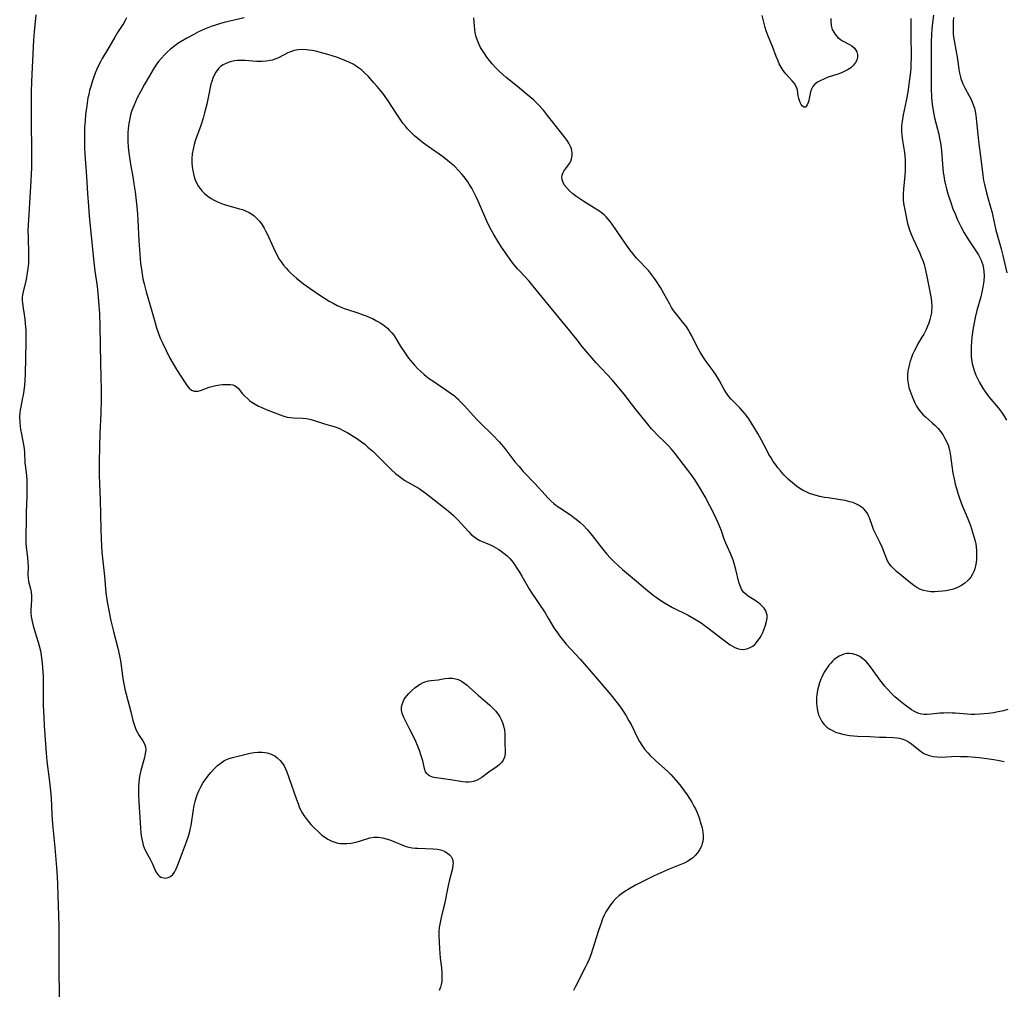
# Model space of a CAD drawing. Units: inches. Extents: x 2102091 to 2107489, y 223424 to 228939.
# Drawn here: x 2102225 to 2102404, y 223599 to 223774 of the extents above; entities that cross this region are included whole.
import ezdxf

# ---------------------------------------------------------------- set-up
doc = ezdxf.new("R2010")
doc.units = ezdxf.units.IN
doc.header["$MEASUREMENT"] = 0
doc.layers.add('c_17_T13S_R20E', color=144, linetype='Continuous')

msp = doc.modelspace()

# ---------------------------------------------------------------- linework, layer by layer
at = {"layer": 'c_17_T13S_R20E'}
for points in [[(2102228.36, 223775.19, 824), (2102228.07, 223772.14, 824), (2102227.96, 223770.68, 824), (2102227.58, 223763.16, 824), (2102227.54, 223761.26, 824), (2102227.5, 223757.68, 824), (2102227.58, 223748.72, 824), (2102227.57, 223747.53, 824), (2102227.53, 223746.38, 824), (2102227.47, 223745.16, 824), (2102227.06, 223739.15, 824), (2102226.96, 223737.14, 824), (2102226.93, 223736.15, 824), (2102226.94, 223735.11, 824), (2102227.03, 223731.84, 824), (2102227.04, 223731.13, 824), (2102227, 223730.2, 824), (2102226.92, 223729.29, 824), (2102226.81, 223728.53, 824), (2102226.58, 223727.32, 824), (2102226.04, 223725.06, 824), (2102225.95, 223724.57, 824), (2102225.9, 223724.08, 824), (2102225.9, 223723.55, 824), (2102225.93, 223723.02, 824), (2102226.04, 223722.15, 824), (2102226.23, 223721, 824), (2102226.35, 223720.14, 824), (2102226.44, 223719.34, 824), (2102226.53, 223718.12, 824), (2102226.55, 223716.86, 824), (2102226.54, 223716.01, 824), (2102226.41, 223710.27, 824), (2102226.36, 223709.07, 824), (2102226.29, 223708.16, 824), (2102226.19, 223707.26, 824), (2102226.06, 223706.38, 824), (2102225.97, 223705.94, 824), (2102225.62, 223704.3, 824), (2102225.52, 223703.72, 824), (2102225.46, 223703.14, 824), (2102225.43, 223702.57, 824), (2102225.47, 223701.4, 824), (2102225.52, 223700.8, 824), (2102225.6, 223700.2, 824), (2102225.76, 223699.32, 824), (2102226.02, 223698.09, 824), (2102226.15, 223697.39, 824), (2102226.24, 223696.76, 824), (2102226.3, 223695.97, 824), (2102226.39, 223694.17, 824), (2102226.58, 223692.42, 824), (2102226.7, 223691.08, 824), (2102226.73, 223689.94, 824), (2102226.74, 223689.28, 824), (2102226.71, 223688.14, 824), (2102226.6, 223685.16, 824), (2102226.58, 223684.26, 824), (2102226.55, 223680.45, 824), (2102226.57, 223679.65, 824), (2102226.62, 223678.98, 824), (2102226.86, 223676.99, 824), (2102226.93, 223676.2, 824), (2102226.95, 223675.35, 824), (2102226.93, 223673.91, 824), (2102226.97, 223673.28, 824), (2102227.05, 223672.72, 824), (2102227.37, 223671.37, 824), (2102227.5, 223670.74, 824), (2102227.58, 223670.09, 824), (2102227.59, 223669.43, 824), (2102227.45, 223667.47, 824), (2102227.46, 223666.96, 824), (2102227.51, 223666.37, 824), (2102227.61, 223665.77, 824), (2102227.87, 223664.69, 824), (2102228.18, 223663.64, 824), (2102228.79, 223661.74, 824), (2102228.97, 223661.05, 824), (2102229.17, 223660.18, 824), (2102229.33, 223659.29, 824), (2102229.5, 223657.91, 824), (2102229.57, 223657.13, 824), (2102229.66, 223655.55, 824), (2102229.68, 223654.77, 824), (2102229.68, 223652.03, 824), (2102229.7, 223650.26, 824), (2102229.78, 223648.18, 824), (2102229.88, 223646.6, 824), (2102230.24, 223641.64, 824), (2102230.37, 223640.19, 824), (2102230.84, 223636.46, 824), (2102231.01, 223634.82, 824), (2102231.1, 223633.56, 824), (2102231.25, 223630.57, 824), (2102231.38, 223628.78, 824), (2102231.8, 223624.6, 824), (2102232.11, 223620.96, 824), (2102232.23, 223619.36, 824), (2102232.29, 223617.88, 824), (2102232.34, 223615.98, 824), (2102232.47, 223612.22, 824), (2102232.52, 223610.36, 824), (2102232.53, 223609.07, 824), (2102232.51, 223604.11, 824), (2102232.57, 223596.18, 824)], [(2102244.75, 223774.67, 822), (2102244.49, 223774.14, 822), (2102244.2, 223773.63, 822), (2102243.15, 223772, 822), (2102242.63, 223771.17, 822), (2102241.54, 223769.27, 822), (2102240.37, 223767.28, 822), (2102240.03, 223766.67, 822), (2102239.71, 223766.04, 822), (2102239.39, 223765.34, 822), (2102239.11, 223764.66, 822), (2102238.85, 223763.97, 822), (2102238.55, 223763.09, 822), (2102238.28, 223762.23, 822), (2102238.09, 223761.51, 822), (2102237.92, 223760.79, 822), (2102237.78, 223760.15, 822), (2102237.55, 223758.72, 822), (2102237.36, 223757.18, 822), (2102237.26, 223756.04, 822), (2102237.18, 223754.79, 822), (2102237.14, 223753.51, 822), (2102237.14, 223752.85, 822), (2102237.18, 223751.18, 822), (2102237.24, 223750, 822), (2102237.52, 223745.95, 822), (2102237.7, 223742.9, 822), (2102237.87, 223740.58, 822), (2102238.03, 223738.76, 822), (2102238.85, 223730.47, 822), (2102239.05, 223728.85, 822), (2102239.42, 223726.1, 822), (2102239.65, 223724.15, 822), (2102239.78, 223722.62, 822), (2102239.86, 223721.16, 822), (2102239.93, 223718.9, 822), (2102240.04, 223712.17, 822), (2102240.15, 223707.39, 822), (2102240.17, 223705.58, 822), (2102240.12, 223703.17, 822), (2102239.95, 223699.42, 822), (2102239.88, 223697.16, 822), (2102239.84, 223694.17, 822), (2102239.83, 223691.85, 822), (2102239.86, 223690.43, 822), (2102239.97, 223687.47, 822), (2102240.09, 223682.16, 822), (2102240.15, 223680.49, 822), (2102240.22, 223679.17, 822), (2102240.32, 223678.01, 822), (2102240.77, 223673.66, 822), (2102241.04, 223670.67, 822), (2102241.26, 223668.99, 822), (2102241.53, 223667.42, 822), (2102241.92, 223665.56, 822), (2102242.39, 223663.63, 822), (2102243.17, 223660.65, 822), (2102243.51, 223659.27, 822), (2102243.69, 223658.37, 822), (2102243.76, 223657.91, 822), (2102244.09, 223655.15, 822), (2102244.31, 223653.89, 822), (2102244.45, 223653.2, 822), (2102244.67, 223652.3, 822), (2102245.55, 223649.12, 822), (2102245.92, 223647.57, 822), (2102246.07, 223647.02, 822), (2102246.24, 223646.49, 822), (2102246.47, 223645.91, 822), (2102246.74, 223645.37, 822), (2102247.05, 223644.86, 822), (2102247.69, 223643.89, 822), (2102248, 223643.34, 822), (2102248.19, 223642.76, 822), (2102248.23, 223642.18, 822), (2102248.16, 223641.57, 822), (2102248.01, 223640.85, 822), (2102247.37, 223638.5, 822), (2102247.19, 223637.75, 822), (2102247.07, 223637.04, 822), (2102246.98, 223636.28, 822), (2102246.94, 223635.59, 822), (2102246.91, 223634.88, 822), (2102246.92, 223634.13, 822), (2102246.98, 223632.76, 822), (2102247.27, 223628.11, 822), (2102247.36, 223627.18, 822), (2102247.47, 223626.38, 822), (2102247.62, 223625.6, 822), (2102247.7, 223625.28, 822), (2102247.79, 223625, 822), (2102247.98, 223624.5, 822), (2102248.28, 223623.85, 822), (2102249.02, 223622.47, 822), (2102249.39, 223621.73, 822), (2102249.87, 223620.62, 822), (2102250.08, 223620.18, 822), (2102250.41, 223619.7, 822), (2102250.7, 223619.42, 822), (2102250.99, 223619.23, 822), (2102251.48, 223619.07, 822), (2102251.88, 223619.05, 822), (2102252.28, 223619.13, 822), (2102252.71, 223619.32, 822), (2102253.12, 223619.68, 822), (2102253.43, 223620.11, 822), (2102253.76, 223620.73, 822), (2102254.04, 223621.43, 822), (2102254.88, 223623.69, 822), (2102255.63, 223625.63, 822), (2102255.96, 223626.62, 822), (2102256.13, 223627.22, 822), (2102256.28, 223627.83, 822), (2102256.43, 223628.58, 822), (2102256.87, 223631.46, 822), (2102257, 223632.17, 822), (2102257.16, 223632.88, 822), (2102257.36, 223633.57, 822), (2102257.53, 223634.09, 822), (2102257.84, 223634.84, 822), (2102258.19, 223635.57, 822), (2102258.65, 223636.35, 822), (2102259.14, 223637.08, 822), (2102259.44, 223637.47, 822), (2102260.01, 223638.17, 822), (2102260.62, 223638.82, 822), (2102261.23, 223639.39, 822), (2102261.86, 223639.9, 822), (2102262.37, 223640.25, 822), (2102262.71, 223640.44, 822), (2102263.35, 223640.68, 822), (2102263.91, 223640.84, 822), (2102265.41, 223641.2, 822), (2102267.12, 223641.63, 822), (2102267.82, 223641.77, 822), (2102268.52, 223641.84, 822), (2102269.29, 223641.84, 822), (2102269.76, 223641.78, 822), (2102270.22, 223641.69, 822), (2102270.64, 223641.57, 822), (2102271.05, 223641.41, 822), (2102271.56, 223641.14, 822), (2102272.03, 223640.81, 822), (2102272.55, 223640.33, 822), (2102273, 223639.77, 822), (2102273.25, 223639.37, 822), (2102273.53, 223638.82, 822), (2102273.78, 223638.24, 822), (2102274.14, 223637.26, 822), (2102275.5, 223633.29, 822), (2102275.78, 223632.53, 822), (2102276.01, 223631.96, 822), (2102276.26, 223631.4, 822), (2102276.54, 223630.88, 822), (2102276.85, 223630.37, 822), (2102277.23, 223629.83, 822), (2102277.63, 223629.32, 822), (2102278.1, 223628.77, 822), (2102278.7, 223628.13, 822), (2102279.52, 223627.35, 822), (2102280.11, 223626.83, 822), (2102280.73, 223626.37, 822), (2102281.19, 223626.08, 822), (2102281.89, 223625.73, 822), (2102282.44, 223625.53, 822), (2102283, 223625.39, 822), (2102283.47, 223625.31, 822), (2102283.89, 223625.28, 822), (2102284.64, 223625.29, 822), (2102285.38, 223625.37, 822), (2102286.21, 223625.53, 822), (2102286.92, 223625.72, 822), (2102288.79, 223626.31, 822), (2102289.54, 223626.45, 822), (2102290.3, 223626.43, 822), (2102291.07, 223626.31, 822), (2102291.75, 223626.15, 822), (2102292.37, 223625.96, 822), (2102293.13, 223625.68, 822), (2102294.88, 223624.94, 822), (2102295.35, 223624.77, 822), (2102295.84, 223624.64, 822), (2102296.44, 223624.53, 822), (2102297.05, 223624.45, 822), (2102297.43, 223624.43, 822), (2102300.24, 223624.34, 822), (2102301.03, 223624.25, 822), (2102301.31, 223624.2, 822), (2102301.78, 223624.08, 822), (2102302.33, 223623.86, 822), (2102302.82, 223623.58, 822), (2102303.18, 223623.28, 822), (2102303.48, 223622.93, 822), (2102303.71, 223622.46, 822), (2102303.81, 223622.04, 822), (2102303.82, 223621.75, 822), (2102303.8, 223621.44, 822), (2102303.7, 223620.8, 822), (2102303.14, 223618.52, 822), (2102302.89, 223617.4, 822), (2102302.28, 223614.35, 822), (2102302.06, 223613.42, 822), (2102301.67, 223611.94, 822), (2102301.53, 223611.33, 822), (2102301.41, 223610.72, 822), (2102301.32, 223610.1, 822), (2102301.27, 223609.4, 822), (2102301.27, 223608.64, 822), (2102301.38, 223606.26, 822), (2102301.5, 223604.56, 822), (2102301.72, 223602.8, 822), (2102301.8, 223601.93, 822), (2102301.82, 223601.24, 822), (2102301.81, 223600.79, 822), (2102301.77, 223600.34, 822), (2102301.68, 223599.81, 822), (2102301.54, 223599.3, 822), (2102301.3, 223598.69, 822)], [(2102266.06, 223774.64, 820), (2102262.43, 223773.81, 820), (2102261.73, 223773.62, 820), (2102261.04, 223773.41, 820), (2102260.05, 223773.07, 820), (2102258.86, 223772.59, 820), (2102257.79, 223772.1, 820), (2102256.92, 223771.65, 820), (2102255.64, 223770.95, 820), (2102254.62, 223770.34, 820), (2102254.06, 223769.98, 820), (2102253.52, 223769.6, 820), (2102252.72, 223768.97, 820), (2102252.16, 223768.47, 820), (2102251.62, 223767.95, 820), (2102251.08, 223767.35, 820), (2102250.56, 223766.72, 820), (2102250.07, 223766.06, 820), (2102249.55, 223765.28, 820), (2102248.71, 223763.86, 820), (2102247.95, 223762.53, 820), (2102247.34, 223761.41, 820), (2102246.71, 223760.18, 820), (2102246.38, 223759.47, 820), (2102246.08, 223758.76, 820), (2102245.74, 223757.86, 820), (2102245.5, 223757.09, 820), (2102245.33, 223756.43, 820), (2102245.16, 223755.53, 820), (2102245.05, 223754.61, 820), (2102244.99, 223753.78, 820), (2102244.98, 223753.11, 820), (2102244.99, 223752.43, 820), (2102245.07, 223751.21, 820), (2102245.22, 223749.82, 820), (2102245.47, 223748.21, 820), (2102245.9, 223745.89, 820), (2102246.11, 223744.62, 820), (2102246.31, 223743.18, 820), (2102246.62, 223740.48, 820), (2102246.75, 223739.15, 820), (2102246.83, 223738.05, 820), (2102246.98, 223734.32, 820), (2102247.08, 223732.75, 820), (2102247.14, 223731.92, 820), (2102247.31, 223730.24, 820), (2102247.44, 223729.2, 820), (2102247.57, 223728.3, 820), (2102247.73, 223727.41, 820), (2102247.94, 223726.51, 820), (2102248.33, 223725.11, 820), (2102249.34, 223721.6, 820), (2102249.92, 223719.5, 820), (2102250.2, 223718.55, 820), (2102250.41, 223717.92, 820), (2102250.61, 223717.36, 820), (2102250.92, 223716.6, 820), (2102251.25, 223715.84, 820), (2102251.91, 223714.45, 820), (2102252.55, 223713.2, 820), (2102253.18, 223712.08, 820), (2102253.91, 223710.87, 820), (2102255.37, 223708.62, 820), (2102255.74, 223708.09, 820), (2102256.12, 223707.64, 820), (2102256.53, 223707.31, 820), (2102256.97, 223707.15, 820), (2102257.69, 223707.15, 820), (2102258.12, 223707.26, 820), (2102259.7, 223707.83, 820), (2102260.18, 223707.97, 820), (2102260.89, 223708.13, 820), (2102261.61, 223708.24, 820), (2102262.14, 223708.3, 820), (2102262.73, 223708.34, 820), (2102263.17, 223708.34, 820), (2102263.58, 223708.32, 820), (2102263.96, 223708.25, 820), (2102264.4, 223708.09, 820), (2102264.68, 223707.91, 820), (2102265.03, 223707.58, 820), (2102265.7, 223706.72, 820), (2102266.08, 223706.27, 820), (2102266.75, 223705.65, 820), (2102267.08, 223705.39, 820), (2102267.44, 223705.14, 820), (2102268.01, 223704.77, 820), (2102268.62, 223704.43, 820), (2102269.21, 223704.14, 820), (2102270.04, 223703.79, 820), (2102272.53, 223702.82, 820), (2102273.23, 223702.59, 820), (2102273.8, 223702.44, 820), (2102274.37, 223702.34, 820), (2102274.92, 223702.29, 820), (2102276.66, 223702.24, 820), (2102277.25, 223702.19, 820), (2102277.94, 223702.06, 820), (2102278.52, 223701.9, 820), (2102280.56, 223701.24, 820), (2102281.82, 223700.87, 820), (2102282.49, 223700.66, 820), (2102283.17, 223700.4, 820), (2102284.09, 223699.96, 820), (2102284.78, 223699.58, 820), (2102285.46, 223699.17, 820), (2102286.33, 223698.61, 820), (2102287.24, 223697.97, 820), (2102287.85, 223697.51, 820), (2102288.44, 223697.02, 820), (2102289.3, 223696.26, 820), (2102289.85, 223695.73, 820), (2102292.68, 223692.89, 820), (2102293.39, 223692.25, 820), (2102294.13, 223691.66, 820), (2102294.62, 223691.32, 820), (2102295.13, 223690.99, 820), (2102297.67, 223689.51, 820), (2102298.56, 223688.91, 820), (2102299.59, 223688.12, 820), (2102302.92, 223685.47, 820), (2102303.89, 223684.63, 820), (2102304.74, 223683.81, 820), (2102305.32, 223683.19, 820), (2102306.68, 223681.67, 820), (2102307.11, 223681.22, 820), (2102307.57, 223680.81, 820), (2102308.05, 223680.46, 820), (2102308.66, 223680.13, 820), (2102310.42, 223679.41, 820), (2102310.87, 223679.2, 820), (2102311.29, 223678.98, 820), (2102311.7, 223678.75, 820), (2102312.12, 223678.48, 820), (2102312.53, 223678.2, 820), (2102313.08, 223677.78, 820), (2102313.6, 223677.33, 820), (2102314.08, 223676.83, 820), (2102314.44, 223676.41, 820)], [(2102386.65, 223774.54, 820), (2102386.63, 223771.61, 820), (2102386.68, 223767.51, 820), (2102386.66, 223766.17, 820), (2102386.62, 223765.51, 820), (2102386.52, 223764.4, 820), (2102386.36, 223763.15, 820), (2102386.15, 223761.65, 820), (2102385.9, 223760.21, 820), (2102385.79, 223759.62, 820), (2102385.24, 223757.11, 820), (2102385.04, 223755.89, 820), (2102384.96, 223755.17, 820), (2102384.94, 223754.68, 820), (2102384.94, 223754.2, 820), (2102385, 223753.34, 820), (2102385.13, 223752.47, 820), (2102385.43, 223750.67, 820), (2102385.54, 223749.74, 820), (2102385.6, 223748.79, 820), (2102385.61, 223748.14, 820), (2102385.58, 223746.92, 820), (2102385.47, 223745.51, 820), (2102385.29, 223743.65, 820), (2102385.24, 223742.82, 820), (2102385.24, 223742.17, 820), (2102385.27, 223741.58, 820), (2102385.37, 223740.74, 820), (2102385.52, 223739.9, 820), (2102385.9, 223738.08, 820), (2102386.06, 223737.42, 820), (2102386.38, 223736.3, 820), (2102386.62, 223735.65, 820), (2102387.04, 223734.65, 820), (2102388.24, 223732.06, 820), (2102388.52, 223731.41, 820), (2102388.78, 223730.76, 820), (2102389.04, 223730.01, 820), (2102389.18, 223729.52, 820), (2102389.49, 223728.19, 820), (2102390.13, 223724.87, 820), (2102390.25, 223724.17, 820), (2102390.35, 223723.36, 820), (2102390.41, 223722.46, 820), (2102390.39, 223721.57, 820), (2102390.35, 223721.27, 820), (2102390.27, 223720.78, 820), (2102390.09, 223720.11, 820), (2102389.87, 223719.44, 820), (2102389.64, 223718.85, 820), (2102389.38, 223718.27, 820), (2102388.96, 223717.45, 820), (2102388.64, 223716.88, 820), (2102387.92, 223715.66, 820), (2102387.51, 223714.92, 820), (2102387.22, 223714.33, 820), (2102386.95, 223713.73, 820), (2102386.68, 223713.04, 820), (2102386.52, 223712.55, 820), (2102386.38, 223712.05, 820), (2102386.25, 223711.53, 820), (2102386.12, 223710.77, 820), (2102386.05, 223710.01, 820), (2102386.06, 223709.26, 820), (2102386.15, 223708.48, 820), (2102386.29, 223707.8, 820), (2102386.49, 223707.13, 820), (2102386.86, 223706.15, 820), (2102387.31, 223705.13, 820), (2102387.68, 223704.43, 820), (2102388.17, 223703.66, 820), (2102388.49, 223703.26, 820), (2102388.85, 223702.86, 820), (2102389.28, 223702.45, 820), (2102390.5, 223701.4, 820), (2102390.98, 223700.97, 820), (2102391.57, 223700.36, 820), (2102392.02, 223699.8, 820), (2102392.4, 223699.26, 820), (2102392.74, 223698.69, 820), (2102393.08, 223698.02, 820), (2102393.37, 223697.34, 820), (2102393.49, 223696.96, 820), (2102393.69, 223696.15, 820), (2102393.81, 223695.45, 820), (2102394.06, 223693.61, 820), (2102394.26, 223692.27, 820), (2102394.51, 223690.98, 820), (2102394.67, 223690.3, 820), (2102394.89, 223689.49, 820), (2102395.13, 223688.68, 820), (2102395.43, 223687.78, 820), (2102395.93, 223686.47, 820), (2102396.8, 223684.35, 820), (2102397.4, 223682.81, 820), (2102397.81, 223681.63, 820), (2102398.05, 223680.81, 820), (2102398.26, 223679.98, 820), (2102398.37, 223679.48, 820), (2102398.45, 223678.97, 820), (2102398.52, 223678.32, 820), (2102398.54, 223677.67, 820), (2102398.54, 223677.26, 820), (2102398.51, 223676.68, 820), (2102398.45, 223676.11, 820), (2102398.35, 223675.54, 820), (2102398.2, 223674.98, 820), (2102398.02, 223674.49, 820), (2102397.81, 223674.03, 820), (2102397.49, 223673.5, 820), (2102397.2, 223673.12, 820), (2102396.96, 223672.87, 820), (2102396.4, 223672.38, 820), (2102395.77, 223671.95, 820), (2102395.05, 223671.58, 820), (2102394.35, 223671.32, 820), (2102393.55, 223671.11, 820), (2102392.99, 223671.01, 820), (2102392.44, 223670.93, 820), (2102391.61, 223670.86, 820), (2102390.95, 223670.83, 820), (2102390.25, 223670.84, 820), (2102389.57, 223670.92, 820), (2102388.91, 223671.07, 820), (2102388.26, 223671.33, 820), (2102387.73, 223671.62, 820), (2102387.2, 223671.96, 820), (2102386.62, 223672.4, 820), (2102384.06, 223674.51, 820), (2102383.56, 223674.96, 820), (2102383.1, 223675.45, 820), (2102382.67, 223676.03, 820), (2102382.42, 223676.45, 820), (2102382.15, 223677.03, 820), (2102381.43, 223678.93, 820), (2102381.09, 223679.7, 820), (2102380.35, 223681.15, 820), (2102379.88, 223682.11, 820), (2102379.61, 223682.81, 820), (2102379.16, 223684.18, 820), (2102379, 223684.58, 820), (2102378.77, 223685.02, 820), (2102378.5, 223685.4, 820), (2102378.05, 223685.87, 820), (2102377.53, 223686.27, 820), (2102377.18, 223686.49, 820), (2102376.68, 223686.74, 820), (2102376.15, 223686.96, 820), (2102375.61, 223687.13, 820), (2102374.78, 223687.33, 820), (2102373.92, 223687.49, 820), (2102371.67, 223687.81, 820), (2102371.02, 223687.91, 820), (2102370.16, 223688.08, 820), (2102369.52, 223688.23, 820), (2102368.89, 223688.41, 820), (2102368.28, 223688.63, 820), (2102367.81, 223688.83, 820), (2102367.13, 223689.17, 820), (2102366.58, 223689.51, 820), (2102365.97, 223689.93, 820), (2102365.23, 223690.51, 820), (2102364.53, 223691.13, 820), (2102364.03, 223691.63, 820), (2102363.67, 223692, 820), (2102363.03, 223692.72, 820), (2102362.6, 223693.24, 820), (2102362.19, 223693.78, 820), (2102361.76, 223694.37, 820), (2102361.34, 223695.04, 820), (2102360.97, 223695.67, 820), (2102360.62, 223696.31, 820), (2102359.55, 223698.38, 820), (2102358.95, 223699.46, 820), (2102358.31, 223700.57, 820), (2102357.83, 223701.35, 820), (2102357.33, 223702.11, 820), (2102356.84, 223702.78, 820), (2102356.44, 223703.27, 820), (2102355.69, 223704.1, 820), (2102354.15, 223705.68, 820), (2102353.73, 223706.15, 820), (2102353.3, 223706.73, 820), (2102352.89, 223707.41, 820), (2102351.98, 223709.1, 820), (2102351.4, 223710.04, 820), (2102350.89, 223710.77, 820), (2102349.64, 223712.47, 820), (2102349.26, 223713.02, 820), (2102348.55, 223714.16, 820), (2102347.92, 223715.29, 820), (2102347, 223717.15, 820), (2102346.62, 223717.85, 820), (2102346.36, 223718.29, 820), (2102345.97, 223718.85, 820), (2102345.56, 223719.38, 820), (2102344.17, 223721.09, 820), (2102343.73, 223721.71, 820), (2102343.37, 223722.28, 820), (2102343.02, 223722.86, 820), (2102341.96, 223724.81, 820), (2102341.34, 223725.86, 820), (2102340.58, 223727.05, 820), (2102340.28, 223727.49, 820), (2102339.74, 223728.22, 820), (2102339.17, 223728.92, 820), (2102338.73, 223729.39, 820), (2102337.59, 223730.56, 820), (2102337.02, 223731.18, 820), (2102336.32, 223732.01, 820), (2102335.83, 223732.67, 820), (2102334.32, 223734.88, 820), (2102332.58, 223737.35, 820), (2102332.24, 223737.8, 820), (2102331.89, 223738.23, 820), (2102331.52, 223738.63, 820), (2102331.15, 223738.99, 820), (2102330.85, 223739.24, 820), (2102330.2, 223739.73, 820), (2102329.4, 223740.25, 820), (2102327.48, 223741.41, 820), (2102326.74, 223741.9, 820), (2102326.04, 223742.4, 820), (2102325.51, 223742.82, 820), (2102324.91, 223743.35, 820), (2102324.38, 223743.9, 820), (2102323.95, 223744.46, 820), (2102323.66, 223745.03, 820), (2102323.57, 223745.36, 820), (2102323.53, 223745.82, 820), (2102323.58, 223746.2, 820), (2102323.69, 223746.55, 820), (2102323.86, 223746.89, 820), (2102324.2, 223747.39, 820), (2102324.86, 223748.28, 820), (2102325.12, 223748.75, 820), (2102325.26, 223749.17, 820), (2102325.35, 223749.68, 820), (2102325.36, 223750.22, 820), (2102325.32, 223750.59, 820), (2102325.24, 223750.96, 820), (2102325.08, 223751.39, 820), (2102324.79, 223751.97, 820), (2102324.47, 223752.46, 820), (2102324.11, 223752.95, 820), (2102321.65, 223756.09, 820), (2102320.94, 223757.01, 820), (2102320.16, 223757.95, 820), (2102319.22, 223758.98, 820), (2102318.36, 223759.83, 820), (2102317.74, 223760.37, 820), (2102315.51, 223762.24, 820), (2102313.44, 223763.88, 820), (2102312.82, 223764.39, 820), (2102312.22, 223764.92, 820), (2102311.48, 223765.67, 820), (2102310.93, 223766.3, 820), (2102310.42, 223766.92, 820), (2102309.94, 223767.54, 820), (2102309.5, 223768.17, 820), (2102309.14, 223768.72, 820), (2102308.81, 223769.29, 820), (2102308.5, 223769.92, 820), (2102308.24, 223770.54, 820), (2102308.03, 223771.19, 820), (2102307.84, 223772.01, 820), (2102307.77, 223772.49, 820), (2102307.7, 223773.2, 820), (2102307.61, 223774.64, 820)], [(2102372.16, 223774.55, 822), (2102372.15, 223774.07, 822), (2102372.23, 223773.29, 822), (2102372.43, 223772.55, 822), (2102372.68, 223772.04, 822), (2102372.99, 223771.58, 822), (2102373.42, 223771.11, 822), (2102373.91, 223770.71, 822), (2102374.3, 223770.46, 822), (2102375.56, 223769.8, 822), (2102375.95, 223769.56, 822), (2102376.43, 223769.14, 822), (2102376.67, 223768.83, 822), (2102376.85, 223768.49, 822), (2102376.96, 223768.03, 822), (2102376.97, 223767.55, 822), (2102376.85, 223767.02, 822), (2102376.64, 223766.55, 822), (2102376.28, 223766.06, 822), (2102375.79, 223765.62, 822), (2102375.27, 223765.28, 822), (2102374.7, 223764.98, 822), (2102374.07, 223764.72, 822), (2102373.42, 223764.47, 822), (2102371.7, 223763.89, 822), (2102370.87, 223763.57, 822), (2102370.33, 223763.32, 822), (2102369.77, 223762.99, 822), (2102369.29, 223762.62, 822), (2102368.92, 223762.2, 822), (2102368.67, 223761.74, 822), (2102368.51, 223761.26, 822), (2102368.27, 223760.08, 822), (2102368.18, 223759.7, 822), (2102368.08, 223759.35, 822), (2102367.89, 223758.89, 822), (2102367.56, 223758.51, 822), (2102367.28, 223758.48, 822), (2102366.95, 223758.73, 822), (2102366.78, 223758.99, 822), (2102366.63, 223759.31, 822), (2102366.49, 223759.68, 822), (2102366.37, 223760.08, 822), (2102366.27, 223760.53, 822), (2102366.11, 223761.61, 822), (2102365.91, 223762.25, 822), (2102365.57, 223762.8, 822), (2102365.16, 223763.27, 822), (2102364.49, 223763.98, 822), (2102364, 223764.54, 822), (2102363.54, 223765.15, 822), (2102363.17, 223765.74, 822), (2102362.83, 223766.35, 822), (2102362.55, 223766.97, 822), (2102362.27, 223767.66, 822), (2102361.6, 223769.45, 822), (2102360.83, 223771.33, 822), (2102360.48, 223772.3, 822), (2102360.3, 223772.93, 822), (2102359.76, 223775.09, 822)], [(2102390.74, 223775.14, 818), (2102390.55, 223773.72, 818), (2102390.44, 223772.66, 818), (2102390.36, 223771.56, 818), (2102390.31, 223770.36, 818), (2102390.29, 223769.17, 818), (2102390.33, 223766.16, 818), (2102390.32, 223761.97, 818), (2102390.39, 223760.18, 818), (2102390.49, 223759.06, 818), (2102390.6, 223758.27, 818), (2102390.78, 223757.24, 818), (2102390.93, 223756.56, 818), (2102391.67, 223753.59, 818), (2102391.84, 223752.8, 818), (2102391.98, 223752.02, 818), (2102392.12, 223751.11, 818), (2102392.17, 223750.61, 818), (2102392.35, 223748.15, 818), (2102392.5, 223746.67, 818), (2102392.58, 223746.09, 818), (2102392.73, 223745.21, 818), (2102392.89, 223744.47, 818), (2102393.08, 223743.74, 818), (2102393.33, 223742.84, 818), (2102393.78, 223741.42, 818), (2102394.25, 223740.12, 818), (2102394.63, 223739.18, 818), (2102395.1, 223738.11, 818), (2102395.73, 223736.79, 818), (2102396.28, 223735.77, 818), (2102397.07, 223734.51, 818), (2102398.41, 223732.49, 818), (2102398.85, 223731.76, 818), (2102399.28, 223730.94, 818), (2102399.65, 223729.96, 818), (2102399.8, 223729.3, 818), (2102399.86, 223728.76, 818), (2102399.89, 223728.05, 818), (2102399.83, 223727.02, 818), (2102399.67, 223725.94, 818), (2102399.47, 223725, 818), (2102399.27, 223724.2, 818), (2102398.58, 223721.72, 818), (2102398.26, 223720.44, 818), (2102398.07, 223719.5, 818), (2102397.91, 223718.55, 818), (2102397.68, 223716.9, 818), (2102397.6, 223716.03, 818), (2102397.54, 223715.16, 818), (2102397.53, 223714.26, 818), (2102397.57, 223713.36, 818), (2102397.68, 223712.47, 818), (2102397.75, 223712.09, 818), (2102397.84, 223711.69, 818), (2102398.09, 223710.86, 818), (2102398.41, 223710.04, 818), (2102398.77, 223709.27, 818), (2102399.06, 223708.71, 818), (2102399.74, 223707.53, 818), (2102400.14, 223706.91, 818), (2102400.74, 223706.1, 818), (2102402.49, 223704.02, 818), (2102403.01, 223703.34, 818), (2102403.51, 223702.6, 818), (2102403.93, 223701.9, 818)], [(2102394.37, 223774.68, 816), (2102394.31, 223773.97, 816), (2102394.28, 223773.26, 816), (2102394.28, 223772.55, 816), (2102394.31, 223771.83, 816), (2102394.37, 223771.17, 816), (2102394.46, 223770.52, 816), (2102395.06, 223767.17, 816), (2102395.33, 223765.37, 816), (2102395.45, 223764.64, 816), (2102395.61, 223763.92, 816), (2102395.74, 223763.49, 816), (2102396.05, 223762.73, 816), (2102396.41, 223762, 816), (2102397.2, 223760.55, 816), (2102397.54, 223759.87, 816), (2102397.85, 223759.12, 816), (2102398.12, 223758.3, 816), (2102398.28, 223757.68, 816), (2102398.39, 223757.06, 816), (2102398.48, 223756.46, 816), (2102398.54, 223755.86, 816), (2102398.73, 223753.56, 816), (2102398.92, 223751.83, 816), (2102399.34, 223748.69, 816), (2102399.64, 223746.18, 816), (2102399.78, 223745.23, 816), (2102399.93, 223744.48, 816), (2102400.3, 223742.97, 816), (2102400.93, 223740.82, 816), (2102401.26, 223739.61, 816), (2102402.03, 223736.22, 816), (2102402.95, 223732.85, 816), (2102403.25, 223731.63, 816), (2102403.98, 223728.5, 816)], [(2102314.44, 223676.41, 820), (2102314.79, 223675.96, 820), (2102315.37, 223675.12, 820), (2102315.84, 223674.4, 820), (2102316.29, 223673.66, 820), (2102317.65, 223671.24, 820), (2102317.95, 223670.74, 820), (2102320.46, 223667.03, 820), (2102321.06, 223666.07, 820), (2102322.08, 223664.33, 820), (2102322.69, 223663.42, 820), (2102323.11, 223662.85, 820), (2102323.55, 223662.29, 820), (2102324.3, 223661.38, 820), (2102326.84, 223658.63, 820), (2102329.56, 223655.52, 820), (2102332.39, 223652.17, 820), (2102333.29, 223651.07, 820), (2102333.77, 223650.44, 820), (2102334.23, 223649.79, 820), (2102334.74, 223649.03, 820), (2102335.13, 223648.4, 820), (2102335.64, 223647.51, 820), (2102336.02, 223646.81, 820), (2102337.25, 223644.3, 820), (2102337.56, 223643.73, 820), (2102337.95, 223643.1, 820), (2102338.48, 223642.38, 820), (2102339.06, 223641.7, 820), (2102339.5, 223641.22, 820), (2102340.45, 223640.31, 820), (2102342.16, 223638.8, 820), (2102342.71, 223638.29, 820), (2102343.24, 223637.76, 820), (2102343.66, 223637.31, 820), (2102344.5, 223636.35, 820), (2102345.03, 223635.67, 820), (2102345.51, 223635.04, 820), (2102346.15, 223634.12, 820), (2102346.58, 223633.46, 820), (2102347.01, 223632.78, 820), (2102347.4, 223632.08, 820), (2102347.67, 223631.55, 820), (2102347.91, 223631.01, 820), (2102348.34, 223629.92, 820), (2102348.67, 223628.88, 820), (2102348.86, 223628.13, 820), (2102348.93, 223627.76, 820), (2102349, 223627.27, 820), (2102349.05, 223626.79, 820), (2102349.05, 223626.22, 820), (2102348.99, 223625.66, 820), (2102348.91, 223625.28, 820), (2102348.75, 223624.81, 820), (2102348.43, 223624.17, 820), (2102348.02, 223623.59, 820), (2102347.6, 223623.11, 820), (2102347.13, 223622.68, 820), (2102346.65, 223622.32, 820), (2102346.24, 223622.07, 820), (2102345.61, 223621.75, 820), (2102342.94, 223620.67, 820), (2102340.18, 223619.43, 820), (2102338.14, 223618.46, 820), (2102336.81, 223617.78, 820), (2102335.48, 223617.01, 820), (2102335.05, 223616.74, 820), (2102334.31, 223616.22, 820), (2102333.83, 223615.83, 820), (2102333.3, 223615.34, 820), (2102332.81, 223614.81, 820), (2102332.28, 223614.18, 820), (2102331.8, 223613.5, 820), (2102331.46, 223612.92, 820), (2102331.18, 223612.37, 820), (2102330.88, 223611.65, 820), (2102330.6, 223610.91, 820), (2102330.15, 223609.56, 820), (2102328.72, 223605.15, 820), (2102328.43, 223604.4, 820), (2102328.07, 223603.6, 820), (2102327.71, 223602.88, 820), (2102325.96, 223599.46, 820), (2102325.6, 223598.7, 820)], [(2102404.19, 223649.52, 818), (2102403.4, 223649.3, 818), (2102402.45, 223649.1, 818), (2102401.58, 223648.95, 818), (2102400.7, 223648.83, 818), (2102399.19, 223648.68, 818), (2102398.24, 223648.64, 818), (2102397.48, 223648.64, 818), (2102396.81, 223648.67, 818), (2102394.65, 223648.86, 818), (2102394.12, 223648.89, 818), (2102393.37, 223648.91, 818), (2102392.63, 223648.9, 818), (2102391.9, 223648.86, 818), (2102390.3, 223648.68, 818), (2102389.53, 223648.63, 818), (2102389.04, 223648.64, 818), (2102388.56, 223648.7, 818), (2102388.09, 223648.81, 818), (2102387.64, 223648.97, 818), (2102387.18, 223649.21, 818), (2102386.73, 223649.48, 818), (2102385.61, 223650.31, 818), (2102384.39, 223651.29, 818), (2102383.75, 223651.85, 818), (2102383.13, 223652.45, 818), (2102382.4, 223653.24, 818), (2102381.94, 223653.77, 818), (2102381.02, 223654.9, 818), (2102380.58, 223655.49, 818), (2102379.34, 223657.24, 818), (2102378.89, 223657.82, 818), (2102378.53, 223658.2, 818), (2102377.98, 223658.69, 818), (2102377.39, 223659.1, 818), (2102376.74, 223659.43, 818), (2102376.07, 223659.63, 818), (2102375.52, 223659.68, 818), (2102375.02, 223659.64, 818), (2102374.51, 223659.53, 818), (2102374.07, 223659.38, 818), (2102373.64, 223659.17, 818), (2102373.21, 223658.9, 818), (2102372.79, 223658.58, 818), (2102372.46, 223658.28, 818), (2102372.15, 223657.94, 818), (2102371.8, 223657.53, 818), (2102371.48, 223657.08, 818), (2102370.98, 223656.27, 818), (2102370.54, 223655.4, 818), (2102370.38, 223655.03, 818), (2102370.13, 223654.37, 818), (2102369.92, 223653.69, 818), (2102369.76, 223653.01, 818), (2102369.63, 223652.19, 818), (2102369.59, 223651.69, 818), (2102369.57, 223651.19, 818), (2102369.58, 223650.65, 818), (2102369.63, 223650.12, 818), (2102369.75, 223649.34, 818), (2102369.96, 223648.56, 818), (2102370.22, 223647.95, 818), (2102370.54, 223647.37, 818), (2102370.97, 223646.83, 818), (2102371.46, 223646.36, 818), (2102371.99, 223645.98, 818), (2102372.56, 223645.67, 818), (2102372.99, 223645.47, 818), (2102373.44, 223645.31, 818), (2102374.08, 223645.12, 818), (2102374.89, 223644.95, 818), (2102375.58, 223644.85, 818), (2102376.27, 223644.78, 818), (2102376.97, 223644.73, 818), (2102379.23, 223644.64, 818), (2102380.98, 223644.54, 818), (2102382.18, 223644.51, 818), (2102383.46, 223644.49, 818), (2102384.08, 223644.44, 818), (2102384.56, 223644.37, 818), (2102385.03, 223644.26, 818), (2102385.65, 223644.01, 818), (2102386.24, 223643.69, 818), (2102386.73, 223643.34, 818), (2102388.33, 223642.04, 818), (2102388.98, 223641.61, 818), (2102389.27, 223641.46, 818), (2102389.94, 223641.21, 818), (2102390.65, 223641.04, 818), (2102391.38, 223640.96, 818), (2102392.2, 223640.94, 818), (2102393.96, 223641.04, 818), (2102395.03, 223641.07, 818), (2102395.6, 223641.06, 818), (2102396.87, 223641.02, 818), (2102398.29, 223640.92, 818), (2102399, 223640.86, 818), (2102400.37, 223640.7, 818), (2102401.63, 223640.52, 818), (2102402.33, 223640.39, 818), (2102403.54, 223640.15, 818)]]:
    msp.add_polyline3d(points, dxfattribs=at)
for points in [[(2102355.77, 223660.45, 818), (2102356.31, 223660.42, 818), (2102356.98, 223660.52, 818), (2102357.59, 223660.74, 818), (2102358.04, 223661, 818), (2102358.46, 223661.36, 818), (2102358.68, 223661.59, 818), (2102359.09, 223662.13, 818), (2102359.36, 223662.56, 818), (2102359.61, 223663.01, 818), (2102359.84, 223663.47, 818), (2102360.05, 223663.95, 818), (2102360.37, 223664.81, 818), (2102360.54, 223665.45, 818), (2102360.63, 223666.07, 818), (2102360.62, 223666.58, 818), (2102360.55, 223666.97, 818), (2102360.39, 223667.38, 818), (2102360.1, 223667.87, 818), (2102359.71, 223668.31, 818), (2102359.4, 223668.6, 818), (2102359.07, 223668.86, 818), (2102358.46, 223669.28, 818), (2102357.22, 223670.05, 818), (2102356.76, 223670.39, 818), (2102356.44, 223670.7, 818), (2102356.21, 223670.99, 818), (2102356.02, 223671.28, 818), (2102355.75, 223671.89, 818), (2102355.54, 223672.55, 818), (2102354.99, 223674.84, 818), (2102354.7, 223675.92, 818), (2102354.5, 223676.56, 818), (2102354.28, 223677.17, 818), (2102354.03, 223677.76, 818), (2102353.45, 223678.94, 818), (2102353.14, 223679.62, 818), (2102352.87, 223680.34, 818), (2102352.37, 223681.84, 818), (2102352.08, 223682.61, 818), (2102351.74, 223683.41, 818), (2102351.1, 223684.73, 818), (2102349.42, 223687.99, 818), (2102348.6, 223689.46, 818), (2102347.94, 223690.52, 818), (2102347.61, 223691, 818), (2102347.05, 223691.79, 818), (2102343.92, 223695.9, 818), (2102343.32, 223696.63, 818), (2102342.85, 223697.15, 818), (2102342.23, 223697.77, 818), (2102340.68, 223699.28, 818), (2102340.13, 223699.87, 818), (2102339.74, 223700.31, 818), (2102338.74, 223701.51, 818), (2102336.96, 223703.72, 818), (2102336.1, 223704.81, 818), (2102334.77, 223706.56, 818), (2102333.83, 223707.73, 818), (2102332.65, 223709.1, 818), (2102329.74, 223712.26, 818), (2102327.15, 223715.26, 818), (2102326.43, 223716.15, 818), (2102324.94, 223718.04, 818), (2102321.03, 223722.77, 818), (2102318.33, 223726.12, 818), (2102317.57, 223727, 818), (2102315.95, 223728.74, 818), (2102315.5, 223729.25, 818), (2102314.66, 223730.28, 818), (2102314.17, 223730.91, 818), (2102313.47, 223731.89, 818), (2102312.6, 223733.19, 818), (2102311.27, 223735.31, 818), (2102310.69, 223736.31, 818), (2102310.25, 223737.2, 818), (2102309.96, 223737.84, 818), (2102308.63, 223740.92, 818), (2102308.08, 223742.14, 818), (2102307.53, 223743.25, 818), (2102307.22, 223743.81, 818), (2102306.76, 223744.58, 818), (2102306.5, 223744.98, 818), (2102306.02, 223745.65, 818), (2102305.5, 223746.29, 818), (2102304.87, 223747, 818), (2102304.07, 223747.8, 818), (2102303.19, 223748.57, 818), (2102302.45, 223749.16, 818), (2102301.92, 223749.54, 818), (2102299.31, 223751.37, 818), (2102298.5, 223751.97, 818), (2102297.88, 223752.46, 818), (2102296.88, 223753.3, 818), (2102296.49, 223753.64, 818), (2102295.88, 223754.25, 818), (2102295.57, 223754.58, 818), (2102295.2, 223755.04, 818), (2102294.77, 223755.62, 818), (2102293.68, 223757.21, 818), (2102291.95, 223759.8, 818), (2102291.23, 223760.82, 818), (2102290.69, 223761.52, 818), (2102290.1, 223762.23, 818), (2102289.5, 223762.92, 818), (2102288.47, 223764.07, 818), (2102287.88, 223764.66, 818), (2102287.24, 223765.23, 818), (2102286.57, 223765.75, 818), (2102286.1, 223766.05, 818), (2102285.76, 223766.25, 818), (2102284.96, 223766.65, 818), (2102284.13, 223767, 818), (2102282.72, 223767.51, 818), (2102281.18, 223768, 818), (2102279.63, 223768.43, 818), (2102278.99, 223768.59, 818), (2102278.36, 223768.72, 818), (2102277.73, 223768.82, 818), (2102277.31, 223768.87, 818), (2102276.56, 223768.9, 818), (2102275.82, 223768.86, 818), (2102275.1, 223768.73, 818), (2102274.59, 223768.58, 818), (2102273.96, 223768.32, 818), (2102272.25, 223767.44, 818), (2102271.57, 223767.15, 818), (2102271.18, 223767.02, 818), (2102270.82, 223766.93, 818), (2102270.04, 223766.79, 818), (2102269.24, 223766.73, 818), (2102268.26, 223766.74, 818), (2102266.22, 223766.91, 818), (2102265.31, 223766.93, 818), (2102264.8, 223766.91, 818), (2102264.29, 223766.85, 818), (2102263.48, 223766.68, 818), (2102262.72, 223766.41, 818), (2102262.25, 223766.17, 818), (2102261.78, 223765.85, 818), (2102261.37, 223765.47, 818), (2102260.89, 223764.81, 818), (2102260.62, 223764.3, 818), (2102260.39, 223763.75, 818), (2102260.18, 223763.12, 818), (2102260.04, 223762.63, 818), (2102259.83, 223761.72, 818), (2102259.26, 223759.04, 818), (2102258.88, 223757.44, 818), (2102258.6, 223756.48, 818), (2102258.19, 223755.2, 818), (2102257.2, 223752.38, 818), (2102256.99, 223751.71, 818), (2102256.8, 223750.92, 818), (2102256.66, 223750.07, 818), (2102256.59, 223749.21, 818), (2102256.6, 223748.35, 818), (2102256.69, 223747.28, 818), (2102256.85, 223746.46, 818), (2102257.07, 223745.67, 818), (2102257.18, 223745.35, 818), (2102257.54, 223744.57, 818), (2102257.78, 223744.14, 818), (2102258.06, 223743.75, 818), (2102258.45, 223743.28, 818), (2102258.88, 223742.86, 818), (2102259.47, 223742.37, 818), (2102260.07, 223741.96, 818), (2102260.63, 223741.64, 818), (2102261.21, 223741.35, 818), (2102261.81, 223741.11, 818), (2102262.44, 223740.9, 818), (2102265.2, 223740.12, 818), (2102265.74, 223739.95, 818), (2102266.27, 223739.74, 818), (2102266.94, 223739.42, 818), (2102267.58, 223739.03, 818), (2102267.84, 223738.84, 818), (2102268.23, 223738.5, 818), (2102268.83, 223737.86, 818), (2102269.32, 223737.18, 818), (2102269.66, 223736.61, 818), (2102269.97, 223736.02, 818), (2102270.19, 223735.57, 818), (2102271.32, 223733.06, 818), (2102271.92, 223731.8, 818), (2102272.39, 223730.97, 818), (2102272.71, 223730.49, 818), (2102273.15, 223729.9, 818), (2102273.63, 223729.34, 818), (2102274.06, 223728.88, 818), (2102274.51, 223728.44, 818), (2102275.53, 223727.53, 818), (2102276.75, 223726.55, 818), (2102277.95, 223725.68, 818), (2102279.7, 223724.5, 818), (2102281.41, 223723.42, 818), (2102282.12, 223723.02, 818), (2102282.85, 223722.64, 818), (2102283.6, 223722.3, 818), (2102284.11, 223722.1, 818), (2102284.76, 223721.87, 818), (2102286.63, 223721.26, 818), (2102287.37, 223721, 818), (2102288.08, 223720.74, 818), (2102288.78, 223720.45, 818), (2102289.24, 223720.24, 818), (2102289.98, 223719.86, 818), (2102290.74, 223719.41, 818), (2102291.37, 223718.97, 818), (2102291.96, 223718.5, 818), (2102292.29, 223718.18, 818), (2102292.76, 223717.68, 818), (2102293.1, 223717.23, 818), (2102293.41, 223716.76, 818), (2102294.28, 223715.33, 818), (2102295.27, 223713.81, 818), (2102295.75, 223713.11, 818), (2102296.06, 223712.7, 818), (2102296.83, 223711.8, 818), (2102297.44, 223711.18, 818), (2102298.01, 223710.65, 818), (2102298.6, 223710.14, 818), (2102298.99, 223709.82, 818), (2102299.57, 223709.38, 818), (2102300.16, 223708.96, 818), (2102303.33, 223706.81, 818), (2102304.06, 223706.26, 818), (2102304.33, 223706.03, 818), (2102304.67, 223705.74, 818), (2102305.2, 223705.22, 818), (2102305.84, 223704.54, 818), (2102307.56, 223702.59, 818), (2102308.11, 223702, 818), (2102308.66, 223701.43, 818), (2102311.02, 223699.16, 818), (2102312.15, 223697.97, 818), (2102312.6, 223697.47, 818), (2102313.19, 223696.76, 818), (2102315.03, 223694.35, 818), (2102315.76, 223693.47, 818), (2102316.52, 223692.62, 818), (2102318.62, 223690.4, 818), (2102320.46, 223688.34, 818), (2102320.97, 223687.81, 818), (2102321.51, 223687.3, 818), (2102322.08, 223686.8, 818), (2102322.68, 223686.33, 818), (2102323.15, 223686, 818), (2102325.08, 223684.73, 818), (2102325.69, 223684.29, 818), (2102326.12, 223683.97, 818), (2102326.75, 223683.45, 818), (2102327.44, 223682.8, 818), (2102328.1, 223682.11, 818), (2102328.45, 223681.69, 818), (2102329.01, 223681, 818), (2102330.86, 223678.58, 818), (2102331.62, 223677.66, 818), (2102332.24, 223676.98, 818), (2102332.85, 223676.35, 818), (2102333.75, 223675.5, 818), (2102334.46, 223674.88, 818), (2102336.66, 223673.03, 818), (2102338.62, 223671.36, 818), (2102339.31, 223670.8, 818), (2102340.01, 223670.25, 818), (2102340.54, 223669.86, 818), (2102341.2, 223669.4, 818), (2102342.06, 223668.84, 818), (2102342.8, 223668.4, 818), (2102343.55, 223667.99, 818), (2102346.33, 223666.59, 818), (2102347.49, 223665.95, 818), (2102348.12, 223665.57, 818), (2102348.7, 223665.2, 818), (2102349.26, 223664.8, 818), (2102349.89, 223664.34, 818), (2102352.49, 223662.31, 818), (2102353.2, 223661.79, 818), (2102353.96, 223661.26, 818), (2102354.37, 223661, 818), (2102354.78, 223660.78, 818), (2102355.27, 223660.58, 818)], [(2102312.21, 223639.6, 822), (2102311.79, 223639.26, 822), (2102310.29, 223638.2, 822), (2102309.03, 223637.26, 822), (2102308.62, 223636.99, 822), (2102308.2, 223636.76, 822), (2102307.71, 223636.56, 822), (2102307.2, 223636.44, 822), (2102306.68, 223636.39, 822), (2102306.15, 223636.41, 822), (2102305.57, 223636.46, 822), (2102303.37, 223636.8, 822), (2102301.25, 223637.1, 822), (2102300.74, 223637.18, 822), (2102300.12, 223637.33, 822), (2102299.58, 223637.55, 822), (2102299.32, 223637.72, 822), (2102299.07, 223637.96, 822), (2102298.85, 223638.29, 822), (2102298.64, 223638.89, 822), (2102298.33, 223640.28, 822), (2102298.02, 223641.37, 822), (2102297.76, 223642.13, 822), (2102297.4, 223643.04, 822), (2102297.1, 223643.73, 822), (2102296.36, 223645.29, 822), (2102296.02, 223645.95, 822), (2102295.08, 223647.74, 822), (2102294.84, 223648.24, 822), (2102294.62, 223648.85, 822), (2102294.5, 223649.45, 822), (2102294.52, 223650.05, 822), (2102294.67, 223650.65, 822), (2102295.01, 223651.38, 822), (2102295.47, 223652.03, 822), (2102295.84, 223652.45, 822), (2102296.36, 223652.96, 822), (2102296.91, 223653.43, 822), (2102297.39, 223653.8, 822), (2102297.88, 223654.13, 822), (2102298.44, 223654.42, 822), (2102298.96, 223654.6, 822), (2102299.36, 223654.7, 822), (2102299.85, 223654.77, 822), (2102301.16, 223654.89, 822), (2102302.32, 223655.12, 822), (2102303, 223655.2, 822), (2102303.71, 223655.2, 822), (2102304.28, 223655.1, 822), (2102304.77, 223654.94, 822), (2102305.16, 223654.76, 822), (2102305.53, 223654.54, 822), (2102305.95, 223654.25, 822), (2102306.35, 223653.92, 822), (2102306.83, 223653.5, 822), (2102308.37, 223652.11, 822), (2102310.46, 223650.3, 822), (2102311.03, 223649.77, 822), (2102311.51, 223649.27, 822), (2102311.93, 223648.73, 822), (2102312.27, 223648.21, 822), (2102312.57, 223647.61, 822), (2102312.81, 223646.99, 822), (2102312.99, 223646.36, 822), (2102313.11, 223645.78, 822), (2102313.17, 223645.19, 822), (2102313.2, 223644.62, 822), (2102313.19, 223643.25, 822), (2102313.26, 223642.2, 822), (2102313.25, 223641.55, 822), (2102313.12, 223640.9, 822), (2102312.88, 223640.38, 822), (2102312.62, 223640.01, 822)]]:
    msp.add_polyline3d(points, close=True, dxfattribs=at)

doc.saveas('drawing.dxf')
